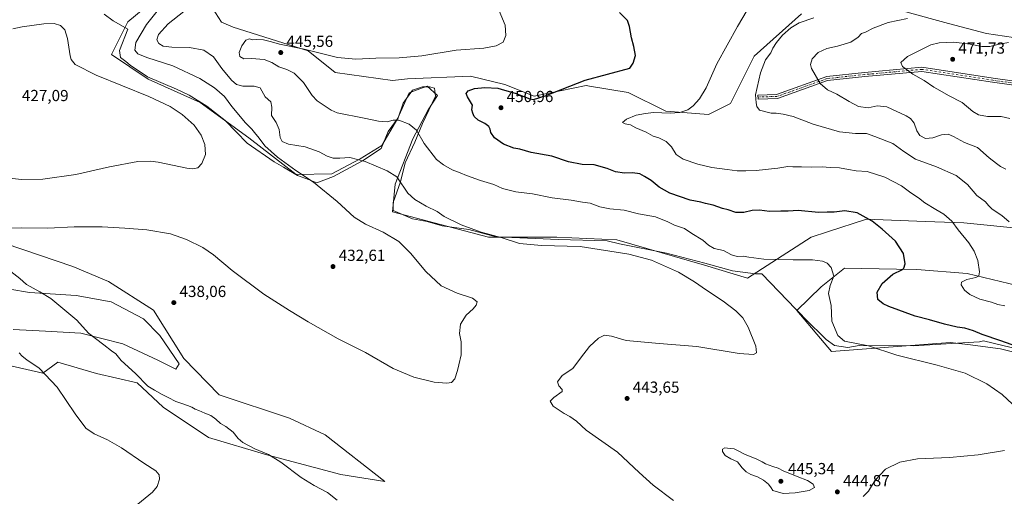
# Model space of a CAD drawing. Units: metres. Extents: x 563315 to 566771, y 4705587 to 4707932.
# Drawn here: x 565142 to 565756, y 4706234 to 4706531 of the extents above; entities that cross this region are included whole.
import ezdxf

# ---------------------------------------------------------------- set-up
doc = ezdxf.new("R2010")
doc.units = ezdxf.units.M
doc.header["$MEASUREMENT"] = 0
doc.linetypes.add('DGN Style 4', pattern=[2.638475, 1.318413, -0.659207, 0.001648, -0.659207])
for name, color, linetype, lineweight in [('Camino Cxs', 7, 'Continuous', 0), ('Camino eje', 30, 'DGN Style 4', 13), ('Cultivos herbáceos CxS', 92, 'Continuous', 0), ('Curva de nivel maestra', 30, 'Continuous', 30), ('Curva de nivel normal', 30, 'Continuous', 0), ('Espacio natural protegido', 121, 'Continuous', 13), ('Espacio natural protegido CxS', 121, 'Continuous', 0), ('Matorral CxS', 135, 'Continuous', 0), ('Punto de cota en terreno', 7, 'Continuous', 0), ('Rótulo de punto de cota en terreno', 7, 'Continuous', 0)]:
    doc.layers.add(name, color=color, linetype=linetype, lineweight=lineweight)
doc.styles.add('Style-Arial', font='txt')

# ---------------------------------------------------------------- blocks, each defined once
blk = doc.blocks.new('*U13')
at = {"layer": 'Cultivos herbáceos CxS', "color": 92, "linetype": 'Continuous', "lineweight": 0}
for points in [[(565784.5791, 4706516.8467, 470.5732), (565745.1985, 4706522.7515, 467.8328), (565721.6229, 4706529.0295, 466.125), (565694.9173, 4706536.1413, 463.4059)], [(565629.7953, 4706535.0291, 458.3323), (565600.2675, 4706508.4555, 457.7489), (565585.503, 4706478.9281, 457.9083), (565571.8349, 4706472.1371, 456.52), (565545.2471, 4706474.1051, 454.4502), (565521.615, 4706485.9161, 451.8824), (565497.4893, 4706489.8057, 450.5629), (565495.4455, 4706490.1353, 450.4257), (565463.1289, 4706483.4617, 449.2527), (565444.8149, 4706490.7509, 449.0391), (565423.3901, 4706496.0821, 448.0688), (565384.1209, 4706494.3747, 446.9513), (565374.7045, 4706493.2609, 447.0099), (565338.8501, 4706498.3831, 446.1009), (565322.0715, 4706511.7881, 444.9457), (565275.2511, 4706526.5555, 443.3487), (565268.0021, 4706529.8549, 442.8607), (565262.4473, 4706538.5057, 441.4014)], [(565230.0057, 4706547.0433, 433.3229), (565209.5183, 4706529.9705, 431.961), (565199.2729, 4706509.4821, 431.1197), (565222.3229, 4706494.1161, 431.9529), (565254.7623, 4706479.6027, 431.9014), (565285.0877, 4706457.4397, 433.9329), (565314.5539, 4706434.5183, 434.6316), (565336.8171, 4706435.0743, 437.7626), (565354.4917, 4706444.4995, 440.458), (565368.0189, 4706452.7337, 442.4801), (565378.0177, 4706469.7899, 445.7098), (565385.0775, 4706485.6703, 447.542), (565391.784, 4706488.1417, 447.82), (565396.2519, 4706489.7879, 447.9599), (565402.7211, 4706483.9053, 448.5713), (565396.8405, 4706475.0839, 447.2669), (565387.4285, 4706456.8507, 444.25), (565376.2529, 4706428.6185, 439.5222), (565374.7029, 4706411.3069, 437.1708), (565434.4607, 4706395.5131, 440.0926), (565477.1447, 4706395.5127, 441.5043), (565514.7065, 4706393.8053, 441.9417), (565569.3911, 4706378.0653, 442.2256), (565596.2073, 4706369.8939, 443.2578), (565635.9294, 4706395.5113, 447.5846), (565646.0309, 4706398.7943, 448.1831), (565670.3021, 4706406.6839, 450.1566), (565707.0632, 4706405.2697, 453.4983), (565731.1191, 4706404.3443, 456.2467), (565770.5069, 4706400.4067, 460.5805)], [(565769.5413, 4706363.9941, 458.0664), (565733.3047, 4706372.7273, 454.0558), (565701.8117, 4706375.1875, 450.8126), (565689.1741, 4706375.4601, 449.5586), (565656.5777, 4706376.1633, 445.8085), (565642.0934, 4706364.5035, 443.7809), (565626.9733, 4706349.5987, 442.1331), (565648.6367, 4706324.0087, 442.8711), (565722.5063, 4706329.7641, 448.1939), (565728.0523, 4706329.0705, 448.2975), (565733.5983, 4706328.3769, 448.3284), (565754.0083, 4706325.8241, 449.202), (565791.3443, 4706316.2981, 450.4941)], [(565111.1511, 4706367.2217, 432.8107), (565148.1929, 4706360.9379, 434.9121), (565177.2971, 4706358.9535, 436.2156), (565199.1253, 4706354.9847, 436.8687), (565219.2999, 4706344.4013, 437.2677), (565229.5525, 4706334.1487, 437.2809), (565241.4588, 4706316.2893, 437.0116), (565239.4744, 4706312.9821, 436.8161), (565228.2295, 4706318.6045, 436.5993), (565206.4013, 4706328.8571, 435.9116), (565180.2737, 4706335.4717, 434.902), (565158.1149, 4706336.7945, 433.5653), (565137.9403, 4706337.7867, 432.6572)], [(565109.8535, 4706321.1401, 425.8952), (565156.3993, 4706310.5569, 430.0693), (565165.7939, 4706317.3893, 432.2169), (565190.0442, 4706310.2853, 433.2055), (565215.3237, 4706304.5787, 434.7621), (565231.5493, 4706289.2079, 434.3815), (565259.7871, 4706270.3107, 433.8256), (565296.2267, 4706259.4829, 435.2165), (565342.5111, 4706247.1597, 436.7384), (565369.8007, 4706242.8485, 437.2962), (565332.6467, 4706271.9211, 438.3427), (565310.3226, 4706282.5063, 437.9587), (565266.5629, 4706296.8931, 437.0566), (565244.5575, 4706319.7199, 437.2691), (565225.5731, 4706349.8405, 437.7625), (565197.3917, 4706367.7745, 437.5047), (565175.1883, 4706377.1685, 437.0519), (565111.9931, 4706398.5185, 435.064)]]:
    blk.add_polyline3d(points, dxfattribs=at)
blk = doc.blocks.new('*U14')
at = {"layer": 'Espacio natural protegido CxS', "color": 121, "linetype": 'Continuous', "lineweight": 0, "flags": 128}
blk.add_lwpolyline([(565766.6641, 4706325.1702), (565743.4191, 4706330.7242), (565740.9461, 4706330.0732), (565699.4711, 4706327.7033), (565665.8961, 4706327.7042), (565658.786, 4706326.5192), (565650.4921, 4706327.7042), (565645.1831, 4706331.4682), (565632.0921, 4706344.4422), (565628.7791, 4706347.9602), (565626.3871, 4706350.5002), (565605.0281, 4706372.6372), (565601.1291, 4706372.6372), (565586.9011, 4706374.4172), (565569.5611, 4706379.3122), (565545.5511, 4706385.5412), (565516.226, 4706391.3292), (565508.6681, 4706393.1093), (565477.9881, 4706393.9992), (565463.9341, 4706394.5622), (565439.3941, 4706395.7102), (565422.2081, 4706400.3203), (565405.5831, 4706402.6303), (565396.3471, 4706405.1693), (565387.1111, 4706407.0172), (565375.1051, 4706412.0963), (565375.0911, 4706417.0972), (565379.6701, 4706430.1093), (565382.4941, 4706441.8822), (565388.4961, 4706454.7762), (565393.4711, 4706466.4382), (565401.4291, 4706483.4422), (565400.9671, 4706488.5222), (565397.8111, 4706489.3492), (565393.364, 4706489.3502), (565387.1631, 4706487.2752), (565381.2841, 4706479.1142), (565378.2211, 4706469.9193), (565372.0151, 4706461.4542), (565367.5511, 4706450.8042), (565355.9931, 4706443.2462), (565337.9321, 4706433.3402), (565327.5451, 4706429.3152), (565322.2081, 4706431.5382), (565315.3031, 4706434.0322), (565306.76, 4706439.1122), (565300.7381, 4706442.5812), (565283.9641, 4706454.2192), (565270.2271, 4706468.3302), (565258.8651, 4706477.2562), (565247.7121, 4706484.1862), (565239.9141, 4706487.9852), (565221.7041, 4706495.5792), (565211.0321, 4706502.9872), (565208.3031, 4706505.2772), (565205.0381, 4706507.6122), (565204.3451, 4706512.0022), (565209.5981, 4706525.2922), (565200.3931, 4706530.6332), (565194.7621, 4706534.7662)], dxfattribs=at)
blk = doc.blocks.new('5PATER')
at = {"layer": 'Punto de cota en terreno', "linetype": 'Continuous', "lineweight": 0}
h = blk.add_hatch(color=51, dxfattribs=at)
edge = h.paths.add_edge_path()
edge.add_ellipse((0, 0), major_axis=(-0.11, -0.111), ratio=0.999422, start_angle=0, end_angle=360)

msp = doc.modelspace()

# ---------------------------------------------------------------- linework, layer by layer
at = {"layer": 'Camino Cxs', "color": 7, "linetype": 'Continuous', "lineweight": 0}
msp.add_polyline3d([(565804.2045, 4706484.6485, 475.5861), (565749.0181, 4706492.2235, 472.8869), (565704.8791, 4706499.0423, 470.7599), (565669.4019, 4706495.8175, 468.2097), (565646.1589, 4706493.3145, 465.8353), (565614.7921, 4706482.1383, 461.363), (565602.7155, 4706481.7725, 460.3235), (565602.6397, 4706484.2713, 460.3444), (565614.3235, 4706484.6253, 461.4722), (565645.5977, 4706495.7685, 466.0027), (565669.1549, 4706498.3053, 468.3064), (565704.9579, 4706501.5597, 470.9485), (565749.3789, 4706494.6975, 472.9517), (565804.3531, 4706487.1515, 475.7401)], dxfattribs=at)
msp.add_polyline3d([(565804.2045, 4706484.6485, 475.5861), (565749.0181, 4706492.2235, 472.8869), (565704.8791, 4706499.0423, 470.7599), (565669.4019, 4706495.8175, 468.2097), (565646.1589, 4706493.3145, 465.8353), (565614.7921, 4706482.1383, 461.363), (565602.7155, 4706481.7725, 460.3235), (565602.6397, 4706484.2713, 460.3444), (565614.3235, 4706484.6253, 461.4722), (565645.5977, 4706495.7685, 466.0027), (565669.1549, 4706498.3053, 468.3064), (565704.9579, 4706501.5597, 470.9485), (565749.3789, 4706494.6975, 472.9517), (565804.3531, 4706487.1515, 475.7401)], dxfattribs=at)
at = {"layer": 'Camino eje', "color": 30, "linetype": 'DGN Style 4', "lineweight": 13}
msp.add_polyline3d([(565862.3031, 4706488.3171, 478.7023), (565844.5993, 4706486.6195, 477.7967), (565804.2789, 4706485.8999, 475.6636), (565749.1985, 4706493.4605, 472.9236), (565704.9185, 4706500.3011, 470.8542), (565669.2783, 4706497.0613, 468.2784), (565645.8783, 4706494.5415, 465.9202), (565614.5579, 4706483.3817, 461.4239), (565602.6775, 4706483.0219, 460.3391)], dxfattribs=at)
at = {"layer": 'Cultivos herbáceos CxS', "color": 92, "linetype": 'Continuous', "lineweight": 0}
for points in [[(565230.0057, 4706547.0433, 433.3229), (565209.5183, 4706529.9705, 431.961), (565199.2729, 4706509.4821, 431.1197), (565222.3229, 4706494.1161, 431.9529), (565254.7623, 4706479.6027, 431.9014), (565285.0877, 4706457.4397, 433.9329), (565314.5539, 4706434.5183, 434.6316), (565336.8171, 4706435.0743, 437.7626), (565354.4917, 4706444.4995, 440.458), (565368.0189, 4706452.7337, 442.4801), (565378.0177, 4706469.7899, 445.7098), (565385.0775, 4706485.6703, 447.542), (565391.784, 4706488.1417, 447.82), (565396.2519, 4706489.7879, 447.9599), (565402.7211, 4706483.9053, 448.5713), (565396.8405, 4706475.0839, 447.2669), (565387.4285, 4706456.8507, 444.25), (565376.2529, 4706428.6185, 439.5222), (565374.7029, 4706411.3069, 437.1708), (565434.4607, 4706395.5131, 440.0926), (565477.1447, 4706395.5127, 441.5043), (565514.7065, 4706393.8053, 441.9417), (565569.3911, 4706378.0653, 442.2256), (565596.2073, 4706369.8939, 443.2578), (565635.9294, 4706395.5113, 447.5846), (565646.0309, 4706398.7943, 448.1831), (565670.3021, 4706406.6839, 450.1566), (565707.0632, 4706405.2697, 453.4983), (565731.1191, 4706404.3443, 456.2467), (565770.5069, 4706400.4067, 460.5805)], [(565629.7953, 4706535.0291, 458.3323), (565600.2675, 4706508.4555, 457.7489), (565585.503, 4706478.9281, 457.9083), (565571.8349, 4706472.1371, 456.52), (565545.2471, 4706474.1051, 454.4502), (565521.615, 4706485.9161, 451.8824), (565497.4893, 4706489.8057, 450.5629), (565495.4455, 4706490.1353, 450.4257), (565463.1289, 4706483.4617, 449.2527), (565444.8149, 4706490.7509, 449.0391), (565423.3901, 4706496.0821, 448.0688), (565384.1209, 4706494.3747, 446.9513), (565374.7045, 4706493.2609, 447.0099), (565338.8501, 4706498.3831, 446.1009), (565322.0715, 4706511.7881, 444.9457), (565275.2511, 4706526.5555, 443.3487), (565268.0021, 4706529.8549, 442.8607), (565262.4473, 4706538.5057, 441.4014)], [(565784.5791, 4706516.8467, 470.5732), (565745.1985, 4706522.7515, 467.8328), (565721.6229, 4706529.0295, 466.125), (565694.9173, 4706536.1413, 463.4059)], [(565369.8007, 4706242.8485, 437.2962), (565332.6467, 4706271.9211, 438.3427), (565310.3226, 4706282.5063, 437.9587), (565266.5629, 4706296.8931, 437.0566), (565244.5575, 4706319.7199, 437.2691), (565225.5731, 4706349.8405, 437.7625), (565197.3917, 4706367.7745, 437.5047), (565175.1883, 4706377.1685, 437.0519), (565111.9931, 4706398.5185, 435.064)], [(565769.5413, 4706363.9941, 458.0664), (565733.3047, 4706372.7273, 454.0558), (565701.8117, 4706375.1875, 450.8126), (565689.1741, 4706375.4601, 449.5586), (565656.5777, 4706376.1633, 445.8085), (565642.0934, 4706364.5035, 443.7809), (565626.9733, 4706349.5987, 442.1331), (565648.6367, 4706324.0087, 442.8711), (565722.5063, 4706329.7641, 448.1939), (565728.0523, 4706329.0705, 448.2975), (565733.5983, 4706328.3769, 448.3284), (565754.0083, 4706325.8241, 449.202), (565791.3443, 4706316.2981, 450.4941)], [(565111.1511, 4706367.2217, 432.8107), (565148.1929, 4706360.9379, 434.9121), (565177.2971, 4706358.9535, 436.2156), (565199.1253, 4706354.9847, 436.8687), (565219.2999, 4706344.4013, 437.2677), (565229.5525, 4706334.1487, 437.2809), (565241.4588, 4706316.2893, 437.0116), (565239.4744, 4706312.9821, 436.8161), (565228.2295, 4706318.6045, 436.5993), (565206.4013, 4706328.8571, 435.9116), (565180.2737, 4706335.4717, 434.902), (565158.1149, 4706336.7945, 433.5653), (565137.9403, 4706337.7867, 432.6572)], [(565109.8535, 4706321.1401, 425.8952), (565156.3993, 4706310.5569, 430.0693), (565165.7939, 4706317.3893, 432.2169), (565190.0442, 4706310.2853, 433.2055), (565215.3237, 4706304.5787, 434.7621), (565231.5493, 4706289.2079, 434.3815), (565259.7871, 4706270.3107, 433.8256), (565296.2267, 4706259.4829, 435.2165), (565342.5111, 4706247.1597, 436.7384), (565369.8007, 4706242.8485, 437.2962)]]:
    msp.add_polyline3d(points, dxfattribs=at)
at = {"layer": 'Curva de nivel maestra', "color": 30, "linetype": 'Continuous', "lineweight": 30, "elevation": 450, "flags": 128}
msp.add_lwpolyline([(565773.46, 4706323.7601), (565754.13, 4706330.8101), (565742.58, 4706334.7301), (565737.22, 4706337.0001), (565731.8, 4706338.6201), (565726.88, 4706339.3601), (565719.12, 4706341.2101), (565709.76, 4706343.9101), (565700.7, 4706346.2001), (565684.34, 4706352.1801), (565680.8, 4706353.8601), (565677.56, 4706356.5801), (565677.03, 4706361.1501), (565680.28, 4706366.5201), (565686.86, 4706372.2601), (565692.78, 4706375.2601), (565693.77, 4706376.1801), (565694.44, 4706378.8101), (565693.45, 4706385.2601), (565688.5, 4706393.0701), (565680.14, 4706400.4001), (565673.9, 4706405.4701), (565664.65, 4706410.5701), (565656.86, 4706411.9901), (565650.15, 4706411.1501), (565645.87, 4706410.9901), (565640.44, 4706410.9001), (565627.78, 4706412.1801), (565621.57, 4706411.6701), (565616.9, 4706411.8101), (565609.84, 4706411.5101), (565603.64, 4706412.3601), (565599.17, 4706412.1201), (565593.79, 4706410.8101), (565588.79, 4706410.8301), (565584.1, 4706412.4801), (565580.62, 4706413.4301), (565574.76, 4706415.4701), (565570.04, 4706416.4401), (565567.02, 4706417.3001), (565560.43, 4706418.6601), (565547.79, 4706422.9601), (565540.97, 4706426.8001), (565535.99, 4706430.8601), (565531.95, 4706433.2901), (565529.05, 4706434.9901), (565524.48, 4706435.6801), (565519.38, 4706435.4001), (565513.9, 4706436.2201), (565508.62, 4706438.3101), (565500.44, 4706440.6701), (565493.09, 4706440.7901), (565484.38, 4706442.4301), (565474.08, 4706446.1201), (565461.16, 4706448.4501), (565454.18, 4706450.3401), (565450.34, 4706451.1201), (565443.88, 4706453.4701), (565438.25, 4706457.4201), (565435.94, 4706460.8201), (565435.62, 4706462.9801), (565434.78, 4706464.5701), (565432.31, 4706466.3801), (565428.06, 4706468.5301), (565425.6, 4706470.7701), (565424.81, 4706473.0201), (565424.12, 4706475.0901), (565424.5, 4706478.0101), (565421.5, 4706483.1901), (565420.64, 4706485.2601), (565421.91, 4706486.9601), (565425.87, 4706488.3301), (565432.24, 4706488.9401), (565440.3, 4706488.4501), (565444.64, 4706487.3801), (565451.27, 4706485.3901), (565460.4, 4706481.8401), (565462.72, 4706481.5201), (565469.9, 4706483.8401), (565494.79, 4706493.5701), (565522.78, 4706501.0701), (565524.89, 4706504.1001), (565526.19, 4706508.8801), (565525.33, 4706514.6401), (565523.71, 4706519.8801), (565522.54, 4706527.0401), (565521.3, 4706530.8901), (565516.21, 4706535.8801)], dxfattribs=at)
at = {"layer": 'Curva de nivel normal', "color": 30, "linetype": 'Continuous', "lineweight": 0, "flags": 128}
for points, elevation in [([(565125.9, 4706401.0101), (565142.9, 4706401.4001), (565159.57, 4706401.1701), (565176.08, 4706401.9801), (565193.62, 4706401.9501), (565207.64, 4706401.0101), (565221.46, 4706400.0201), (565236.13, 4706397.5701), (565246.24, 4706394.0701), (565256.3, 4706389.0801), (565262.98, 4706384.4101), (565274.55, 4706374.6401), (565294.41, 4706359.9301), (565310.34, 4706349.7701), (565322.03, 4706342.5001), (565340.86, 4706332.0701), (565357.74, 4706323.4801), (565375.14, 4706313.4201), (565388.07, 4706307.9401), (565400.57, 4706305.0001), (565408.57, 4706304.2001), (565411.57, 4706304.7201), (565413.57, 4706307.0101), (565415.24, 4706312.2401), (565415.98, 4706315.8101), (565417.54, 4706322.0401), (565417.43, 4706330.1501), (565416.53, 4706335.4001), (565417.19, 4706341.0701), (565420.61, 4706346.7401), (565424.93, 4706350.7401), (565426.86, 4706353.0701), (565427.48, 4706355.0701), (565424.6, 4706357.2701), (565415.02, 4706360.4101), (565404.96, 4706365.1201), (565395.46, 4706373.9601), (565385.96, 4706385.4601), (565378.61, 4706392.7801), (565368.86, 4706398.6901), (565357.77, 4706403.5401), (565350.7, 4706407.9401), (565340.22, 4706417.6501), (565325.3, 4706429.8001), (565314.3, 4706437.1401), (565302.99, 4706445.3801), (565295.1, 4706452.5601), (565291.42, 4706457.2701), (565288.5, 4706460.7501), (565286.96, 4706462.9201), (565282.96, 4706466.9401), (565274.52, 4706477.0401), (565269.85, 4706483.3101), (565263.53, 4706488.8501), (565254.37, 4706494.5601), (565237.57, 4706502.4901), (565221.44, 4706507.7401), (565215.79, 4706509.9401), (565213.9, 4706512.3201), (565214.59, 4706516.9901), (565221.14, 4706528.3401), (565234.26, 4706545.0201)], 435), ([(565549.9, 4706230.9401), (565537.27, 4706240.6001), (565528.64, 4706248.4401), (565515, 4706261.1401), (565495.42, 4706274.9001), (565489.48, 4706280.5601), (565485.32, 4706283.3701), (565481.82, 4706285.2701), (565474.98, 4706289.8901), (565473.06, 4706292.9701), (565475.3, 4706295.4001), (565480.48, 4706299.0701), (565480.43, 4706300.3901), (565478.44, 4706302.6501), (565477.54, 4706305.0501), (565480.42, 4706308.9801), (565487.13, 4706313.5201), (565491.97, 4706319.9301), (565497.57, 4706327.0801), (565503.14, 4706332.3601), (565507.02, 4706334.1801), (565511.21, 4706333.6501), (565520.39, 4706330.9801), (565540.97, 4706329.0801), (565564.63, 4706327.2001), (565590.92, 4706322.7201), (565599.94, 4706322.1201), (565601.77, 4706323.2301), (565601.34, 4706327.4601), (565596.64, 4706339.3101), (565593.31, 4706345.1401), (565588.98, 4706349.4801), (565581.03, 4706355.4801), (565570.6, 4706362.3001), (565563.19, 4706367.6201), (565553.06, 4706373.5101), (565536.19, 4706381.0301), (565522.2, 4706384.9401), (565491.76, 4706389.5601), (565467.53, 4706390.1901), (565453.96, 4706391.4901), (565443.14, 4706395.1601), (565429.95, 4706398.6501), (565417.41, 4706403.2301), (565406.82, 4706408.4201), (565402.59, 4706411.4401), (565395.69, 4706414.7601), (565388.62, 4706419.0001), (565384.2, 4706422.9401), (565382.22, 4706426.0501), (565379.86, 4706429.3601), (565377.46, 4706433.1301), (565371.4, 4706436.8901), (565357.68, 4706442.8201), (565348.01, 4706445.3201), (565341.9, 4706444.7701), (565337.67, 4706444.7201), (565333.97, 4706445.9701), (565328.86, 4706448.7401), (565320.1, 4706451.8601), (565309.79, 4706453.6201), (565305.89, 4706455.2501), (565304.63, 4706457.7601), (565304.05, 4706462.7401), (565302.17, 4706467.0701), (565299.12, 4706471.4001), (565299.28, 4706476.6001), (565298.74, 4706480.0501), (565295.14, 4706483.0701), (565292.13, 4706488.7501), (565288.43, 4706489.7401), (565281.22, 4706489.8601), (565277.33, 4706490.8301), (565274.12, 4706493.6201), (565268.08, 4706500.9001), (565262.95, 4706508.0401), (565257.01, 4706512.2101), (565247.95, 4706513.8401), (565237.02, 4706514.0501), (565231.49, 4706514.7901), (565228.85, 4706516.3501), (565227.65, 4706518.7801), (565228.68, 4706521.9601), (565234.61, 4706528.7001), (565244.57, 4706536.4101)], 440), ([(565441.25, 4706536.7601), (565444.9, 4706527.8101), (565445.45, 4706521.4201), (565443.62, 4706517.3501), (565439.36, 4706514.8901), (565431.72, 4706513.4701), (565414.45, 4706512.1801), (565392.93, 4706508.7901), (565378.8, 4706507.5001), (565364.37, 4706507.2501), (565351.79, 4706506.6201), (565340.3, 4706507.8001), (565319.6, 4706512.9801), (565304.07, 4706516.0801), (565299.16, 4706517.5001), (565294.12, 4706518.8201), (565289.82, 4706519.0401), (565287.06, 4706518.7101), (565285.37, 4706519.4501), (565283.1, 4706518.5301), (565280.72, 4706514.9401), (565279.09, 4706510.7501), (565279.32, 4706508.3501), (565281.84, 4706506.7901), (565286.74, 4706507.0601), (565294.58, 4706506.5401), (565299.42, 4706504.6201), (565303.76, 4706501.9201), (565308.72, 4706500.3001), (565313.35, 4706497.8501), (565319.19, 4706492.0201), (565324.5, 4706484.0001), (565327.57, 4706480.6201), (565336.37, 4706474.7001), (565340.24, 4706473.1401), (565357.01, 4706469.7901), (565365.99, 4706467.9101), (565371.29, 4706467.4601), (565375.14, 4706468.6401), (565378.64, 4706468.6401), (565384.96, 4706466.1001), (565389.66, 4706462.3201), (565394.41, 4706454.0701), (565402.22, 4706444.0101), (565406.44, 4706440.6901), (565411.93, 4706437.5501), (565416.98, 4706435.7601), (565420.9, 4706434.0201), (565429.47, 4706430.8901), (565437.96, 4706428.3801), (565443.32, 4706425.8901), (565451.7, 4706423.8201), (565462, 4706422.6101), (565474.24, 4706420.0801), (565486.07, 4706418.5701), (565493.17, 4706417.4001), (565498.04, 4706416.7901), (565504.12, 4706414.3401), (565510.36, 4706413.1401), (565519.17, 4706412.4201), (565528.17, 4706410.0601), (565538.72, 4706408.2601), (565546.52, 4706405.1501), (565550.59, 4706403.0001), (565556.8, 4706400.9601), (565561.47, 4706397.6801), (565568.37, 4706393.5601), (565571.77, 4706390.4401), (565575.38, 4706388.4901), (565581.28, 4706387.0701), (565586.25, 4706384.4901), (565589.7, 4706383.3701), (565593.51, 4706383.7101), (565597.03, 4706383.0101), (565600.18, 4706382.6201), (565606.34, 4706381.6801), (565615.64, 4706381.5201), (565624.74, 4706381.2401), (565636.63, 4706381.3601), (565643.05, 4706380.4801), (565645.87, 4706379.1601), (565648.33, 4706376.4501), (565650.02, 4706371.0201), (565647.69, 4706365.2101), (565646.68, 4706360.3601), (565648.43, 4706352.7201), (565648.71, 4706342.9201), (565652.6, 4706334.0601), (565656.66, 4706330.6101), (565671.57, 4706327.5501), (565689.38, 4706321.8501), (565714.47, 4706315.5801), (565732.03, 4706310.5101), (565745.4, 4706303.9101), (565755.13, 4706297.2801), (565761.46, 4706291.2301)], 445), ([(565756.78, 4706352.6001), (565752.36, 4706353.5101), (565748.34, 4706354.8201), (565741.18, 4706356.6801), (565734.95, 4706359.6001), (565731.59, 4706362.3901), (565729.38, 4706365.7801), (565729.6, 4706367.2901), (565732.98, 4706368.9701), (565738.55, 4706370.3401), (565740.56, 4706371.2401), (565740.91, 4706373.8901), (565739.79, 4706380.9401), (565737.65, 4706386.7401), (565734.18, 4706391.8401), (565727.58, 4706400.0101), (565723.59, 4706405.4901), (565718.66, 4706409.7501), (565713.57, 4706412.6901), (565706.74, 4706416.8201), (565702.92, 4706420.0001), (565697.97, 4706423.2601), (565692.33, 4706427.5001), (565681.83, 4706432.9901), (565670.86, 4706436.5901), (565663.96, 4706436.8301), (565659.24, 4706437.8001), (565653.52, 4706438.7601), (565647.72, 4706438.9801), (565642.84, 4706439.4801), (565635.91, 4706439.2001), (565629.91, 4706439.4101), (565624.46, 4706439.4401), (565621.27, 4706439.6401), (565615.18, 4706438.6201), (565601.66, 4706437.1101), (565595.18, 4706436.9101), (565589.7, 4706436.8101), (565583.43, 4706437.8301), (565573.98, 4706439.0801), (565565.09, 4706440.9901), (565556.06, 4706444.0901), (565551.64, 4706447.2001), (565548.74, 4706451.8401), (565545.42, 4706455.2501), (565540.78, 4706457.4601), (565537.36, 4706458.5801), (565532.9, 4706461.1301), (565526.57, 4706463.7601), (565523.24, 4706465.5401), (565519.89, 4706466.1901), (565518.24, 4706467.2001), (565520.6, 4706469.2401), (565526.6, 4706471.7201), (565532.51, 4706472.7801), (565537.51, 4706473.3501), (565547.9, 4706472.9801), (565553.9, 4706473.3901), (565558.95, 4706475.0801), (565562.26, 4706477.5701), (565566.28, 4706481.9501), (565570.35, 4706488.7601), (565577.04, 4706503.6401), (565583.54, 4706515.5001), (565589.87, 4706526.9801), (565595.87, 4706537.3501)], 455), ([(565120.94, 4706433.7901), (565143.41, 4706431.5401), (565156.44, 4706431.7901), (565177.08, 4706434.6401), (565198.12, 4706439.4701), (565215.84, 4706442.6701), (565223.77, 4706442.9001), (565228.38, 4706442.2201), (565246.44, 4706438.5601), (565250.06, 4706438.2001), (565253.28, 4706438.8801), (565255.75, 4706441.4301), (565258.02, 4706447.0601), (565257.64, 4706453.2901), (565255.34, 4706459.1801), (565250.85, 4706465.3501), (565243.36, 4706472.1901), (565236.02, 4706477.1801), (565222.74, 4706483.2401), (565189.84, 4706496.6801), (565176.76, 4706503.3001), (565174.27, 4706506.3801), (565173.48, 4706508.8201), (565171.8, 4706519.5001), (565170.29, 4706524.8901), (565167.44, 4706527.6101), (565163.67, 4706528.9601), (565157.17, 4706528.6701), (565143.55, 4706526.7601), (565137.82, 4706525.5201)], 430), ([(565759.36, 4706405.0201), (565754.89, 4706409.0501), (565748.84, 4706412.8801), (565746.44, 4706415.1801), (565744.64, 4706417.6301), (565739.31, 4706421.5401), (565733.39, 4706428.3201), (565726.33, 4706433.9101), (565714.05, 4706439.5001), (565701.02, 4706444.1801), (565693.72, 4706448.9101), (565686.86, 4706453.9401), (565675.65, 4706458.3201), (565670.41, 4706460.2001), (565663.63, 4706460.1301), (565653.57, 4706461.2901), (565637.17, 4706466.1001), (565624.62, 4706470.8401), (565618.4, 4706472.2601), (565613.98, 4706472.9401), (565610.98, 4706472.8401), (565603.64, 4706474.7701), (565601.97, 4706477.0001), (565601.51, 4706479.3101), (565601.15, 4706484.3101), (565604.2, 4706498.0301), (565607.4, 4706506.3001), (565610.62, 4706510.7001), (565612, 4706513.4901), (565614.18, 4706517.1501), (565617.97, 4706521.5801), (565623.24, 4706526.2601), (565628.48, 4706529.2901), (565637.53, 4706532.3701)], 460), ([(565695.9, 4706531.9901), (565683.9, 4706529.5901), (565674.57, 4706525.9801), (565669.84, 4706523.4801), (565667.32, 4706522.6201), (565665.17, 4706520.3001), (565660.57, 4706517.2001), (565652.24, 4706514.7901), (565645.61, 4706513.4001), (565640.16, 4706510.8401), (565636.45, 4706506.9001), (565635.52, 4706503.3401), (565636.08, 4706500.8201), (565641.55, 4706491.4601), (565646.02, 4706487.5801), (565651.99, 4706484.8901), (565659.53, 4706480.1101), (565665.49, 4706477.1101), (565671.53, 4706476.3201), (565677.09, 4706477.5901), (565683, 4706476.8901), (565695.22, 4706471.2901), (565697.79, 4706469.6201), (565700.15, 4706466.7201), (565701.86, 4706461.9601), (565703.62, 4706459.0601), (565707.22, 4706457.1201), (565711.83, 4706457.4701), (565717.24, 4706459.4201), (565721.26, 4706459.7701), (565724.67, 4706458.4501), (565731.6, 4706454.6201), (565739.58, 4706451.5001), (565746.96, 4706445.0001), (565751.43, 4706441.4801), (565753.96, 4706439.6001), (565757.41, 4706437.9001)], 465), ([(565758.91, 4706517.0701), (565752.25, 4706515.8701), (565747.43, 4706514.5601), (565742.31, 4706514.5301), (565735.1, 4706516.1001), (565724.8, 4706517.3501), (565715.64, 4706516.8101), (565710.44, 4706515.5101), (565695.98, 4706508.3101), (565691.84, 4706504.6601), (565692.8, 4706502.1401), (565699.33, 4706497.2601), (565706.28, 4706493.3901), (565712.32, 4706489.1501), (565716.17, 4706487.0001), (565721.48, 4706483.9801), (565730.02, 4706479.4901), (565736.73, 4706473.9601), (565740.18, 4706471.8901), (565745.97, 4706470.9401), (565754.49, 4706470.8201), (565759.83, 4706469.6801)], 470), ([(565340.09, 4706231.2601), (565334.08, 4706236.0501), (565325.72, 4706240.3301), (565317.75, 4706245.3601), (565305.06, 4706255.0001), (565297.28, 4706259.6301), (565288.71, 4706263.2501), (565281.36, 4706267.1801), (565278.41, 4706269.6601), (565275.2, 4706273.7601), (565270.63, 4706277.2801), (565267.31, 4706279.1401), (565264.52, 4706281.8901), (565261.4, 4706284.0801), (565257.57, 4706285.5001), (565253.9, 4706287.2401), (565251.57, 4706288.0201), (565249.42, 4706289.2401), (565246.71, 4706290.2601), (565243.78, 4706291.4701), (565239.45, 4706292.7401), (565234.74, 4706295.3701), (565231.03, 4706297.1801), (565226.12, 4706299.9301), (565221.98, 4706302.5001), (565214.33, 4706310.2801), (565205.44, 4706318.4901), (565202.08, 4706322.6201), (565199.44, 4706324.4701), (565194.66, 4706328.3201), (565185, 4706335.5001), (565177.66, 4706343.6201), (565161.57, 4706357.0701), (565154.66, 4706361.2901), (565146.4, 4706365.9001), (565142.12, 4706369.7501), (565134.57, 4706375.3901)], 435), ([(565215.72, 4706228.7801), (565224.94, 4706236.1701), (565227.92, 4706239.7401), (565229.33, 4706244.4001), (565229.14, 4706247.1001), (565226.93, 4706249.4701), (565219.42, 4706254.3201), (565205.53, 4706263.9001), (565196.88, 4706268.9601), (565188.48, 4706272.6101), (565183.3, 4706276.1301), (565176.59, 4706285.1501), (565165.35, 4706301.7401), (565154.16, 4706313.7201), (565146.59, 4706318.7601), (565143.57, 4706321.0701), (565141.76, 4706323.2601)], 430), ([(565582.02, 4706263.8001), (565580.49, 4706263.0201), (565580.5, 4706261.5001), (565582.2, 4706259.1401), (565585.74, 4706257.0401), (565589.92, 4706255.1701), (565592.86, 4706251.4901), (565595.38, 4706248.9901), (565598.16, 4706247.3301), (565602.32, 4706245.8201), (565606.18, 4706243.6801), (565609.33, 4706241.1601), (565611, 4706238.8401), (565612.04, 4706237.2101), (565618.44, 4706235.3501), (565625.94, 4706235.7601), (565634.58, 4706237.3401), (565637.89, 4706239.1201), (565637.14, 4706241.1601), (565633.63, 4706243.4601), (565627.06, 4706245.8901), (565618.41, 4706249.5801), (565615.33, 4706251.1601), (565611.98, 4706252.1501), (565607.48, 4706253.9801), (565605.35, 4706255.1801), (565601.89, 4706256.7201), (565594.34, 4706259.8401), (565589.96, 4706262.3001), (565587.92, 4706263.3001), (565585.32, 4706263.4101), (565582.02, 4706263.8001)], 445), ([(565756.47, 4706262.2701), (565740.13, 4706259.5301), (565722.24, 4706257.7601), (565702.24, 4706256.9501), (565691.24, 4706255.0401), (565682.24, 4706250.5701), (565675.9, 4706243.6001), (565671.67, 4706236.7801), (565668.31, 4706233.4501)], 445)]:
    msp.add_lwpolyline(points, dxfattribs=dict(at, elevation=elevation))
at = {"layer": 'Espacio natural protegido', "color": 121, "linetype": 'Continuous', "lineweight": 13, "flags": 128}
msp.add_lwpolyline([(565194.7621, 4706534.7662), (565200.3931, 4706530.6332), (565209.5981, 4706525.2922), (565204.3451, 4706512.0022), (565205.0381, 4706507.6122), (565208.3031, 4706505.2772), (565211.0321, 4706502.9872), (565221.7041, 4706495.5792), (565239.9141, 4706487.9852), (565247.7121, 4706484.1862), (565258.8651, 4706477.2562), (565270.2271, 4706468.3302), (565283.9641, 4706454.2192), (565300.7381, 4706442.5812), (565306.76, 4706439.1122), (565315.3031, 4706434.0322), (565322.2081, 4706431.5382), (565327.5451, 4706429.3152), (565337.9321, 4706433.3402), (565355.9931, 4706443.2462), (565367.5511, 4706450.8042), (565372.0151, 4706461.4542), (565378.2211, 4706469.9193), (565381.2841, 4706479.1142), (565387.1631, 4706487.2752), (565393.364, 4706489.3502), (565397.8111, 4706489.3492), (565400.9671, 4706488.5222), (565401.4291, 4706483.4422), (565393.4711, 4706466.4382), (565388.4961, 4706454.7762), (565382.4941, 4706441.8822), (565379.6701, 4706430.1093), (565375.0911, 4706417.0972), (565375.1051, 4706412.0963), (565387.1111, 4706407.0172), (565396.3471, 4706405.1693), (565405.5831, 4706402.6303), (565422.2081, 4706400.3203), (565439.3941, 4706395.7102), (565463.9341, 4706394.5622), (565477.9881, 4706393.9992), (565508.6681, 4706393.1093), (565516.226, 4706391.3292), (565545.5511, 4706385.5412), (565569.5611, 4706379.3122), (565586.9011, 4706374.4172), (565601.1291, 4706372.6372), (565605.0281, 4706372.6372), (565626.3871, 4706350.5002), (565628.7791, 4706347.9602), (565632.0921, 4706344.4422), (565645.1831, 4706331.4682), (565650.4921, 4706327.7042), (565658.786, 4706326.5192), (565665.8961, 4706327.7042), (565699.4711, 4706327.7033), (565740.9461, 4706330.0732), (565743.4191, 4706330.7242), (565766.6641, 4706325.1702)], dxfattribs=at)
at = {"layer": 'Matorral CxS', "color": 135, "linetype": 'Continuous', "lineweight": 0}
for points in [[(565770.5069, 4706400.4067, 460.5805), (565731.1191, 4706404.3443, 456.2467), (565707.0632, 4706405.2697, 453.4983), (565670.3021, 4706406.6839, 450.1566), (565646.0309, 4706398.7943, 448.1831), (565635.9294, 4706395.5113, 447.5846), (565596.2073, 4706369.8939, 443.2578), (565569.3911, 4706378.0653, 442.2256), (565514.7065, 4706393.8053, 441.9417), (565477.1447, 4706395.5127, 441.5043), (565434.4607, 4706395.5131, 440.0926), (565374.7029, 4706411.3069, 437.1708), (565376.2529, 4706428.6185, 439.5222), (565387.4285, 4706456.8507, 444.25), (565396.8405, 4706475.0839, 447.2669), (565402.7211, 4706483.9053, 448.5713), (565396.2519, 4706489.7879, 447.9599), (565391.784, 4706488.1417, 447.82), (565385.0775, 4706485.6703, 447.542), (565378.0177, 4706469.7899, 445.7098), (565368.0189, 4706452.7337, 442.4801), (565354.4917, 4706444.4995, 440.458), (565336.8171, 4706435.0743, 437.7626), (565314.5539, 4706434.5183, 434.6316), (565285.0877, 4706457.4397, 433.9329), (565254.7623, 4706479.6027, 431.9014), (565222.3229, 4706494.1161, 431.9529), (565199.2729, 4706509.4821, 431.1197), (565209.5183, 4706529.9705, 431.961), (565230.0057, 4706547.0433, 433.3229)], [(565230.0057, 4706547.0433, 433.3229), (565209.5183, 4706529.9705, 431.961), (565199.2729, 4706509.4821, 431.1197), (565222.3229, 4706494.1161, 431.9529), (565254.7623, 4706479.6027, 431.9014), (565285.0877, 4706457.4397, 433.9329), (565314.5539, 4706434.5183, 434.6316), (565336.8171, 4706435.0743, 437.7626), (565354.4917, 4706444.4995, 440.458), (565368.0189, 4706452.7337, 442.4801), (565378.0177, 4706469.7899, 445.7098), (565385.0775, 4706485.6703, 447.542), (565391.784, 4706488.1417, 447.82), (565396.2519, 4706489.7879, 447.9599), (565402.7211, 4706483.9053, 448.5713), (565396.8405, 4706475.0839, 447.2669), (565387.4285, 4706456.8507, 444.25), (565376.2529, 4706428.6185, 439.5222), (565374.7029, 4706411.3069, 437.1708), (565434.4607, 4706395.5131, 440.0926), (565477.1447, 4706395.5127, 441.5043), (565514.7065, 4706393.8053, 441.9417), (565569.3911, 4706378.0653, 442.2256), (565596.2073, 4706369.8939, 443.2578), (565635.9294, 4706395.5113, 447.5846), (565646.0309, 4706398.7943, 448.1831), (565670.3021, 4706406.6839, 450.1566), (565707.0632, 4706405.2697, 453.4983), (565731.1191, 4706404.3443, 456.2467), (565770.5069, 4706400.4067, 460.5805)], [(565262.4473, 4706538.5057, 441.4014), (565268.0021, 4706529.8549, 442.8607), (565275.2511, 4706526.5555, 443.3487), (565322.0715, 4706511.7881, 444.9457), (565338.8501, 4706498.3831, 446.1009), (565374.7045, 4706493.2609, 447.0099), (565384.1209, 4706494.3747, 446.9513), (565423.3901, 4706496.0821, 448.0688), (565444.8149, 4706490.7509, 449.0391), (565463.1289, 4706483.4617, 449.2527), (565495.4455, 4706490.1353, 450.4257), (565497.4893, 4706489.8057, 450.5629), (565521.615, 4706485.9161, 451.8824), (565545.2471, 4706474.1051, 454.4502), (565571.8349, 4706472.1371, 456.52), (565585.503, 4706478.9281, 457.9083), (565600.2675, 4706508.4555, 457.7489), (565629.7953, 4706535.0291, 458.3323)], [(565629.7953, 4706535.0291, 458.3323), (565600.2675, 4706508.4555, 457.7489), (565585.503, 4706478.9281, 457.9083), (565571.8349, 4706472.1371, 456.52), (565545.2471, 4706474.1051, 454.4502), (565521.615, 4706485.9161, 451.8824), (565497.4893, 4706489.8057, 450.5629), (565495.4455, 4706490.1353, 450.4257), (565463.1289, 4706483.4617, 449.2527), (565444.8149, 4706490.7509, 449.0391), (565423.3901, 4706496.0821, 448.0688), (565384.1209, 4706494.3747, 446.9513), (565374.7045, 4706493.2609, 447.0099), (565338.8501, 4706498.3831, 446.1009), (565322.0715, 4706511.7881, 444.9457), (565275.2511, 4706526.5555, 443.3487), (565268.0021, 4706529.8549, 442.8607), (565262.4473, 4706538.5057, 441.4014)], [(565694.9173, 4706536.1413, 463.4059), (565721.6229, 4706529.0295, 466.125), (565745.1985, 4706522.7515, 467.8328), (565784.5791, 4706516.8467, 470.5732)], [(565784.5791, 4706516.8467, 470.5732), (565745.1985, 4706522.7515, 467.8328), (565721.6229, 4706529.0295, 466.125), (565694.9173, 4706536.1413, 463.4059)], [(565111.9931, 4706398.5185, 435.064), (565175.1883, 4706377.1685, 437.0519), (565197.3917, 4706367.7745, 437.5047), (565225.5731, 4706349.8405, 437.7625), (565244.5575, 4706319.7199, 437.2691), (565266.5629, 4706296.8931, 437.0566), (565310.3226, 4706282.5063, 437.9587), (565332.6467, 4706271.9211, 438.3427), (565369.8007, 4706242.8485, 437.2962), (565342.5111, 4706247.1597, 436.7384), (565296.2267, 4706259.4829, 435.2165), (565259.7871, 4706270.3107, 433.8256), (565231.5493, 4706289.2079, 434.3815), (565215.3237, 4706304.5787, 434.7621), (565190.0442, 4706310.2853, 433.2055), (565165.7939, 4706317.3893, 432.2169), (565156.3993, 4706310.5569, 430.0693), (565109.8535, 4706321.1401, 425.8952)], [(565369.8007, 4706242.8485, 437.2962), (565332.6467, 4706271.9211, 438.3427), (565310.3226, 4706282.5063, 437.9587), (565266.5629, 4706296.8931, 437.0566), (565244.5575, 4706319.7199, 437.2691), (565225.5731, 4706349.8405, 437.7625), (565197.3917, 4706367.7745, 437.5047), (565175.1883, 4706377.1685, 437.0519), (565111.9931, 4706398.5185, 435.064)], [(565791.3443, 4706316.2981, 450.4941), (565754.0083, 4706325.8241, 449.202), (565733.5983, 4706328.3769, 448.3284), (565728.0523, 4706329.0705, 448.2975), (565722.5063, 4706329.7641, 448.1939), (565648.6367, 4706324.0087, 442.8711), (565626.9733, 4706349.5987, 442.1331), (565642.0934, 4706364.5035, 443.7809), (565656.5777, 4706376.1633, 445.8085), (565689.1741, 4706375.4601, 449.5586), (565701.8117, 4706375.1875, 450.8126), (565733.3047, 4706372.7273, 454.0558), (565769.5413, 4706363.9941, 458.0664)], [(565769.5413, 4706363.9941, 458.0664), (565733.3047, 4706372.7273, 454.0558), (565701.8117, 4706375.1875, 450.8126), (565689.1741, 4706375.4601, 449.5586), (565656.5777, 4706376.1633, 445.8085), (565642.0934, 4706364.5035, 443.7809), (565626.9733, 4706349.5987, 442.1331), (565648.6367, 4706324.0087, 442.8711), (565722.5063, 4706329.7641, 448.1939), (565728.0523, 4706329.0705, 448.2975), (565733.5983, 4706328.3769, 448.3284), (565754.0083, 4706325.8241, 449.202), (565791.3443, 4706316.2981, 450.4941)], [(565137.9403, 4706337.7867, 432.6572), (565158.1149, 4706336.7945, 433.5653), (565180.2737, 4706335.4717, 434.902), (565206.4013, 4706328.8571, 435.9116), (565228.2295, 4706318.6045, 436.5993), (565239.4744, 4706312.9821, 436.8161), (565241.4588, 4706316.2893, 437.0116), (565229.5525, 4706334.1487, 437.2809), (565219.2999, 4706344.4013, 437.2677), (565199.1253, 4706354.9847, 436.8687), (565177.2971, 4706358.9535, 436.2156), (565148.1929, 4706360.9379, 434.9121), (565111.1511, 4706367.2217, 432.8107)], [(565111.1511, 4706367.2217, 432.8107), (565148.1929, 4706360.9379, 434.9121), (565177.2971, 4706358.9535, 436.2156), (565199.1253, 4706354.9847, 436.8687), (565219.2999, 4706344.4013, 437.2677), (565229.5525, 4706334.1487, 437.2809), (565241.4588, 4706316.2893, 437.0116), (565239.4744, 4706312.9821, 436.8161), (565228.2295, 4706318.6045, 436.5993), (565206.4013, 4706328.8571, 435.9116), (565180.2737, 4706335.4717, 434.902), (565158.1149, 4706336.7945, 433.5653), (565137.9403, 4706337.7867, 432.6572)], [(565109.8535, 4706321.1401, 425.8952), (565156.3993, 4706310.5569, 430.0693), (565165.7939, 4706317.3893, 432.2169), (565190.0442, 4706310.2853, 433.2055), (565215.3237, 4706304.5787, 434.7621), (565231.5493, 4706289.2079, 434.3815), (565259.7871, 4706270.3107, 433.8256), (565296.2267, 4706259.4829, 435.2165), (565342.5111, 4706247.1597, 436.7384), (565369.8007, 4706242.8485, 437.2962)]]:
    msp.add_polyline3d(points, dxfattribs=at)

# ---------------------------------------------------------------- block references
at = {"layer": 'Cultivos herbáceos CxS', "color": 92, "linetype": 'Continuous', "lineweight": 0}
msp.add_blockref('*U13', (0, 0), dxfattribs=at)
at = {"layer": 'Espacio natural protegido CxS', "color": 121, "linetype": 'Continuous', "lineweight": 0}
msp.add_blockref('*U14', (0, 0), dxfattribs=at)
at = {"layer": 'Punto de cota en terreno', "color": 7, "linetype": 'Continuous', "lineweight": 0, "xscale": 10, "yscale": 10, "zscale": 10}
for p in [(565304.96, 4706510.8, 445.56), (565724.16, 4706506.57, 471.73), (565442.34, 4706476.32, 450.96), (565337.54, 4706377.12, 432.61), (565238.23, 4706354.57, 438.06), (565521.03, 4706294.75, 443.65), (565617, 4706243, 445.34), (565652.22, 4706236.38, 444.87)]:
    msp.add_blockref('5PATER', p, dxfattribs=at)

# ---------------------------------------------------------------- texts
at = {"layer": 'Rótulo de punto de cota en terreno', "color": 7, "linetype": 'Continuous', "lineweight": 0, "style": 'Style-Arial'}
for s, p in [('445,56', (565308.4878, 4706514.3278)), ('471,73', (565727.6878, 4706510.0978)), ('427,09', (565143.4178, 4706480.4378)), ('450,96', (565445.8678, 4706479.8478)), ('432,61', (565341.0678, 4706380.6478)), ('438,06', (565241.7578, 4706358.0978)), ('443,65', (565524.5578, 4706298.2778)), ('445,34', (565621.4097, 4706247.4097)), ('444,87', (565655.7478, 4706239.9078))]:
    msp.add_text(s, height=7, dxfattribs=at).set_placement(p)

doc.saveas('drawing.dxf')
